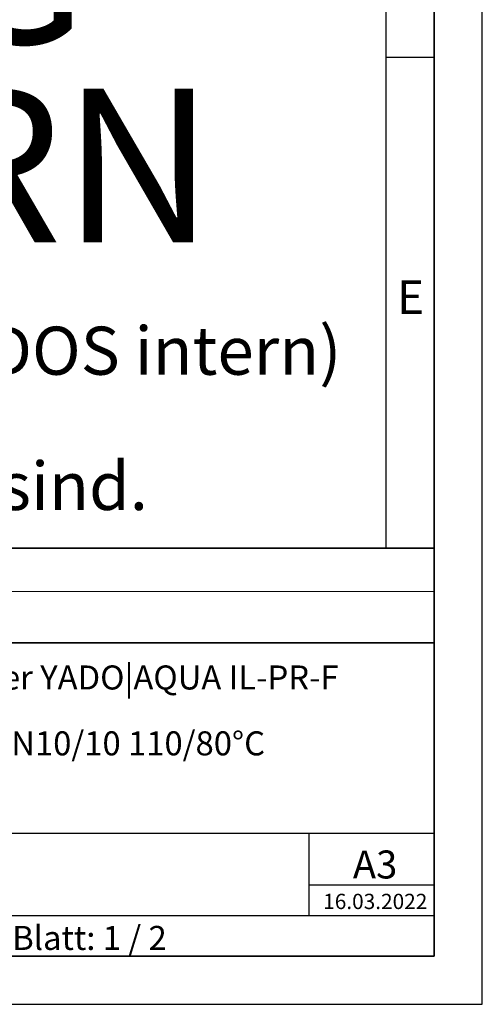
# Paper-space layout 'Blatt1' of a CAD drawing. Units: millimetres. Extents: x 0 to 6300, y 0 to 4455.
# Drawn here: x 5579 to 6300, y 0 to 1536 of the extents above; entities that cross this region are included whole.
import ezdxf

# ---------------------------------------------------------------- set-up
doc = ezdxf.new("R2010")
doc.units = ezdxf.units.MM
for name, color, linetype in [('1', 7, 'Continuous'), ('61', 7, 'Continuous'), ('62', 7, 'Continuous')]:
    doc.layers.add(name, color=color, linetype=linetype)
doc.styles.add('SLDTEXTSTYLE0', font='TXT', dxfattribs={"width": 0.75})
doc.styles.add('SLDTEXTSTYLE1', font='TXT', dxfattribs={"width": 0.605})

# ---------------------------------------------------------------- blocks, each defined once
blk = doc.blocks.new('SW_NOTE_0_5')
at = {"layer": '1', "color": 0, "ltscale": 15, "char_height": 240, "attachment_point": 2, "style": 'SLDTEXTSTYLE1'}
for s, insert in [('ZEICHNUNG', (1240.2, -0.6)), ('YADOS INTERN', (1234.7, -310.6))]:
    blk.add_mtext(s, dxfattribs=dict(at, insert=insert))
blk = doc.blocks.new('SW_NOTE_0_6')
at = {"layer": '1', "color": 0, "ltscale": 15, "char_height": 75, "attachment_point": 1, "style": 'SLDTEXTSTYLE1'}
for s, insert in [('Maße sind nur zu informativen Zwecken (YADOS intern)', (0, 96.7)), ('markiert sind.', (1660.1, -114.3))]:
    blk.add_mtext(s, dxfattribs=dict(at, insert=insert))

psp = doc.layouts.new('Blatt1')

# ---------------------------------------------------------------- linework, layer by layer
at = {"color": 7, "linetype": 'Continuous', "lineweight": 35, "ltscale": 15}
psp.add_line((3420, 711.81), (6225, 711.81), dxfattribs=at)
at = {"layer": '1', "color": 7, "linetype": 'Continuous', "lineweight": 35, "ltscale": 15}
for p in [(6225, 711.81), (3420, 75), (3420, 75), (3420, 75), (3420, 75)]:
    psp.add_line(p, (6225, 75), dxfattribs=at)
at = {"layer": '1', "lineweight": 18, "ltscale": 15}
psp.add_line((4899, 644.2), (6225, 644.2), dxfattribs=at)
at = {"layer": '1', "lineweight": 35, "ltscale": 15}
psp.add_line((4899, 564.12), (6225, 564.12), dxfattribs=at)
at = {"layer": '1', "color": 7, "lineweight": 25, "ltscale": 15}
psp.add_line((6225, 266.25), (4159.39, 266.25), dxfattribs=at)
at = {"layer": '1', "color": 7, "ltscale": 15}
for p, q in [((6030, 138.75), (6030, 266.25)), ((6225, 185.62), (6030, 185.62)), ((4159.39, 138.75), (6225, 138.75))]:
    psp.add_line(p, q, dxfattribs=at)
at = {"layer": '61', "ltscale": 15}
for p, q in [((6300, 0), (6300, 4455)), ((0, 0), (6300, 0))]:
    psp.add_line(p, q, dxfattribs=at)
at = {"layer": '61', "color": 7, "linetype": 'Continuous', "lineweight": 35, "ltscale": 15}
for p, q in [((6225, 75), (6225, 4380)), ((75, 75), (6225, 75))]:
    psp.add_line(p, q, dxfattribs=at)
at = {"layer": '61', "color": 7, "linetype": 'Continuous', "ltscale": 15}
psp.add_line((6150, 711.81), (6150, 4305), dxfattribs=at)
at = {"layer": '62', "color": 7, "linetype": 'Continuous', "ltscale": 15}
psp.add_line((6150, 1477.5), (6225, 1477.5), dxfattribs=at)

# ---------------------------------------------------------------- block references
at = {"layer": '1', "ltscale": 15}
for name, p in [('SW_NOTE_0_5', (3509.55, 1739.23)), ('SW_NOTE_0_6', (3453.91, 960.44))]:
    psp.add_blockref(name, p, dxfattribs=at)

# ---------------------------------------------------------------- texts
at = {"layer": '1', "ltscale": 15, "attachment_point": 1}
for s, insert, char_height, style in [('Trinkwassererwärmer YADO|AQUA IL-PR-F', (5076.07, 528.61), 37.5, 'SLDTEXTSTYLE1'), ('130KW DN32/25/25PN10/10 110/80°C', (5076.07, 425.84), 37.5, 'SLDTEXTSTYLE1'), ('A3', (6098.25, 239.94), 43.656, 'SLDTEXTSTYLE0'), ('16.03.2022', (6052, 172.39), 23.812, 'SLDTEXTSTYLE1'), ('Blatt: 1 / 2', (5567.2, 122.32), 37.5, 'SLDTEXTSTYLE1')]:
    psp.add_mtext(s, dxfattribs=dict(at, insert=insert, char_height=char_height, style=style))
at = {"layer": '62', "ltscale": 15, "insert": (6188.13, 1129.34), "char_height": 52.5, "attachment_point": 2, "style": 'SLDTEXTSTYLE0'}
psp.add_mtext('E', dxfattribs=at)

doc.saveas('drawing.dxf')
